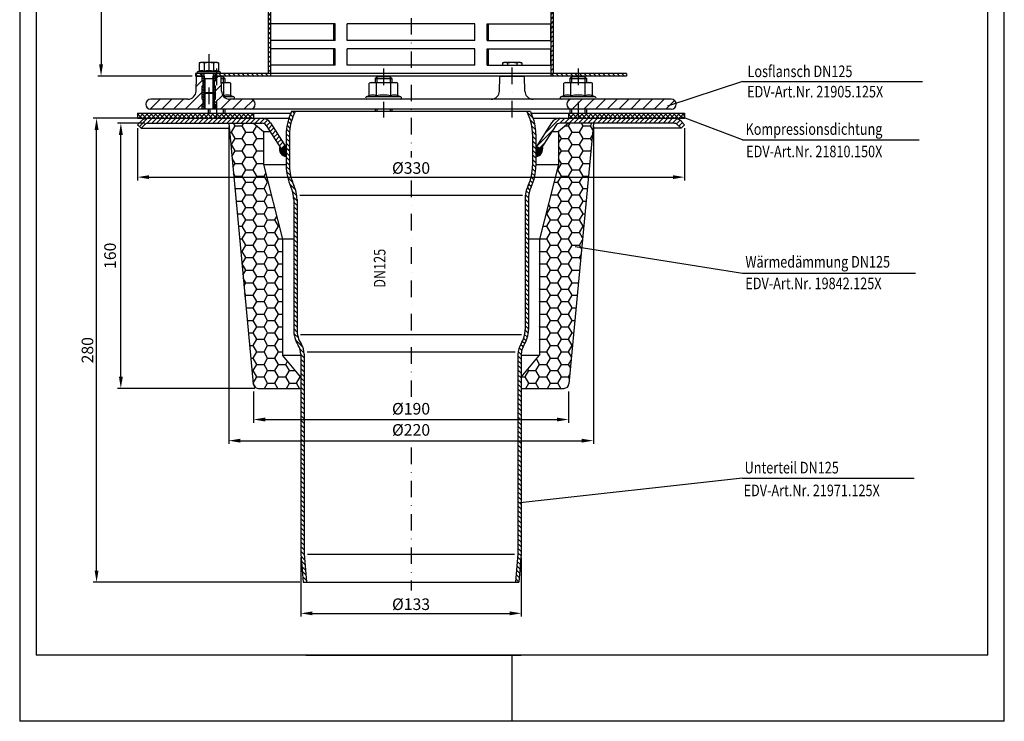
# Model space of a CAD drawing. Extents: x 0 to 594, y 0 to 840.
# Drawn here: x 0 to 594, y 0 to 423 of the extents above; entities that cross this region are included whole.
import ezdxf

# ---------------------------------------------------------------- set-up
doc = ezdxf.new("R2010")
doc.units = 0
doc.header["$LTSCALE"] = 20
doc.header["$MEASUREMENT"] = 0
doc.linetypes.add('STRICHPUNKT', pattern=[1, 0.5, -0.25, 0, -0.25])
for name, color, linetype in [('BEM', 7, 'Continuous'), ('HILF', 2, 'Continuous'), ('MITTEL', 2, 'STRICHPUNKT'), ('SCHRAFF', 7, 'Continuous'), ('STEMPEL', 3, 'Continuous'), ('TEXT', 7, 'Continuous')]:
    doc.layers.add(name, color=color, linetype=linetype)
doc.styles.add('GREEKS', font='SIMPLEX.shx', dxfattribs={"width": 0.8})
doc.styles.get("Standard").update_dxf_attribs({"font": 'simplex.shx', "width": 0.8})
doc.dimstyles.get("Standard").update_dxf_attribs({"dimtxt": 0.18, "dimasz": 0.18, "dimexe": 0.18, "dimexo": 0.0625, "dimgap": 0.09, "dimtad": 0, "dimtih": 1, "dimtoh": 1, "dimdec": 4, "dimzin": 0, "dimdsep": 46, "dimtxsty": 'STANDARD', "dimcen": 0.09, "dimadec": 0, "dimazin": 0, "dimtfac": 1, "dimtdec": 4, "dimtofl": 0, "dimtmove": 0, "dimatfit": 3, "dimfxl": 1, "dimtolj": 1, "dimtzin": 0, "dimarcsym": 0})
pattern_1 = [(135, (6.843, -71.2022), (-1.4142136, -1.4142136), [])]

# ---------------------------------------------------------------- blocks, each defined once
blk = doc.blocks.new('*D2')
at = {"layer": 'BEM', "color": 0, "lineweight": -2, "transparency": 16777216}
for p, q in [((169.6, 98.96), (169.6, 63.17)), ((302.6, 98.96), (302.6, 63.17)), ((176.6, 65.17), (295.6, 65.17))]:
    blk.add_line(p, q, dxfattribs=at)
at = {"layer": 'BEM', "color": 0, "transparency": 16777216}
for points in [[(176.6, 66.33), (176.6, 64), (169.6, 65.17)], [(295.6, 66.33), (295.6, 64), (302.6, 65.17)]]:
    blk.add_solid(points, dxfattribs=at)
at = {"layer": 'DEFPOINTS', "color": 0, "transparency": 16777216}
for p in [(169.6, 100.96), (302.6, 100.96), (302.6, 65.17)]:
    blk.add_point(p, dxfattribs=at)
at = {"layer": 'BEM', "color": 1, "transparency": 16777216, "insert": (236.1, 70.67), "char_height": 7, "attachment_point": 5, "style": 'GREEKS'}
blk.add_mtext('\\A1;%%c133', dxfattribs=at)
blk = doc.blocks.new('*D3')
at = {"layer": 'BEM', "color": 0, "lineweight": -2, "transparency": 16777216}
for p, q in [((71.1, 358.08), (71.1, 326.44)), ((401.1, 358.08), (401.1, 326.44)), ((78.1, 328.44), (394.1, 328.44))]:
    blk.add_line(p, q, dxfattribs=at)
at = {"layer": 'BEM', "color": 0, "transparency": 16777216}
for points in [[(78.1, 329.61), (78.1, 327.27), (71.1, 328.44)], [(394.1, 329.61), (394.1, 327.27), (401.1, 328.44)]]:
    blk.add_solid(points, dxfattribs=at)
at = {"layer": 'DEFPOINTS', "color": 0, "transparency": 16777216}
for p in [(71.1, 360.08), (401.1, 360.08), (401.1, 328.44)]:
    blk.add_point(p, dxfattribs=at)
at = {"layer": 'BEM', "color": 1, "transparency": 16777216, "insert": (236.1, 333.94), "char_height": 7, "attachment_point": 5, "style": 'GREEKS'}
blk.add_mtext('\\A1;%%c330', dxfattribs=at)
blk = doc.blocks.new('*D4')
at = {"layer": 'BEM', "color": 0, "lineweight": -2, "transparency": 16777216}
for p, q in [((73.93, 363.96), (44.39, 363.96)), ((46.39, 90.96), (46.39, 356.96)), ((169.09, 83.96), (44.39, 83.96))]:
    blk.add_line(p, q, dxfattribs=at)
at = {"layer": 'BEM', "color": 0, "transparency": 16777216}
for points in [[(45.22, 356.96), (47.56, 356.96), (46.39, 363.96)], [(45.22, 90.96), (47.56, 90.96), (46.39, 83.96)]]:
    blk.add_solid(points, dxfattribs=at)
at = {"layer": 'DEFPOINTS', "color": 0, "transparency": 16777216}
for p in [(46.39, 363.96), (75.93, 363.96), (171.09, 83.96)]:
    blk.add_point(p, dxfattribs=at)
at = {"layer": 'BEM', "color": 1, "transparency": 16777216, "insert": (40.89, 223.96), "char_height": 7, "attachment_point": 5, "rotation": 90, "style": 'GREEKS'}
blk.add_mtext('\\A1;280', dxfattribs=at)
blk = doc.blocks.new('*D5')
at = {"layer": 'BEM', "color": 0, "lineweight": -2, "transparency": 16777216}
for p, q in [((141.1, 198.96), (141.1, 180.14)), ((331.1, 198.96), (331.1, 180.14)), ((148.1, 182.14), (324.1, 182.14))]:
    blk.add_line(p, q, dxfattribs=at)
at = {"layer": 'BEM', "color": 0, "transparency": 16777216}
for points in [[(148.1, 183.31), (148.1, 180.97), (141.1, 182.14)], [(324.1, 183.31), (324.1, 180.97), (331.1, 182.14)]]:
    blk.add_solid(points, dxfattribs=at)
at = {"layer": 'DEFPOINTS', "color": 0, "transparency": 16777216}
for p in [(141.1, 200.96), (331.1, 200.96), (331.1, 182.14)]:
    blk.add_point(p, dxfattribs=at)
at = {"layer": 'BEM', "color": 1, "transparency": 16777216, "insert": (236.1, 188.64), "char_height": 7, "attachment_point": 5}
blk.add_mtext('\\A1;%%c190', dxfattribs=at)
blk = doc.blocks.new('*D6')
at = {"layer": 'BEM', "color": 0, "lineweight": -2, "transparency": 16777216}
for p, q in [((126.1, 358.96), (126.1, 167.38)), ((346.1, 358.96), (346.1, 167.38)), ((133.1, 169.38), (339.1, 169.38))]:
    blk.add_line(p, q, dxfattribs=at)
at = {"layer": 'BEM', "color": 0, "transparency": 16777216}
for points in [[(133.1, 170.54), (133.1, 168.21), (126.1, 169.38)], [(339.1, 170.54), (339.1, 168.21), (346.1, 169.38)]]:
    blk.add_solid(points, dxfattribs=at)
at = {"layer": 'DEFPOINTS', "color": 0, "transparency": 16777216}
for p in [(126.1, 360.96), (346.1, 360.96), (346.1, 169.38)]:
    blk.add_point(p, dxfattribs=at)
at = {"layer": 'BEM', "color": 1, "transparency": 16777216, "insert": (236.1, 175.88), "char_height": 7, "attachment_point": 5}
blk.add_mtext('\\A1;%%c220', dxfattribs=at)
blk = doc.blocks.new('*D7')
at = {"layer": 'BEM', "color": 0, "lineweight": -2, "transparency": 16777216}
for p, q in [((75.46, 360.96), (59.03, 360.96)), ((61.03, 207.96), (61.03, 353.96)), ((141.83, 200.96), (59.03, 200.96))]:
    blk.add_line(p, q, dxfattribs=at)
at = {"layer": 'BEM', "color": 0, "transparency": 16777216}
for points in [[(59.87, 353.96), (62.2, 353.96), (61.03, 360.96)], [(59.87, 207.96), (62.2, 207.96), (61.03, 200.96)]]:
    blk.add_solid(points, dxfattribs=at)
at = {"layer": 'DEFPOINTS', "color": 0, "transparency": 16777216}
for p in [(61.03, 360.96), (77.46, 360.96), (143.83, 200.96)]:
    blk.add_point(p, dxfattribs=at)
at = {"layer": 'BEM', "color": 1, "transparency": 16777216, "insert": (54.53, 280.96), "char_height": 7, "attachment_point": 5, "rotation": 90}
blk.add_mtext('\\A1;160', dxfattribs=at)
blk = doc.blocks.new('*D8')
at = {"layer": 'DEFPOINTS', "color": 0, "transparency": 16777216}
for p in [(175.1, 801.34), (49.07, 389.46), (106.1, 389.46)]:
    blk.add_point(p, dxfattribs=at)
at = {"layer": 'SCHRAFF', "color": 0, "lineweight": -2, "transparency": 16777216}
for p, q in [((173.1, 801.34), (47.07, 801.34)), ((49.07, 794.34), (49.07, 396.46)), ((104.1, 389.46), (47.07, 389.46))]:
    blk.add_line(p, q, dxfattribs=at)
at = {"layer": 'SCHRAFF', "color": 0, "transparency": 16777216}
for points in [[(47.91, 794.34), (50.24, 794.34), (49.07, 801.34)], [(47.91, 396.46), (50.24, 396.46), (49.07, 389.46)]]:
    blk.add_solid(points, dxfattribs=at)
at = {"layer": 'SCHRAFF', "color": 1, "transparency": 16777216, "insert": (42.57, 595.4), "char_height": 7, "attachment_point": 5, "rotation": 90}
blk.add_mtext('\\A1;502', dxfattribs=at)

msp = doc.modelspace()

# ---------------------------------------------------------------- hatches: boundary and pattern name
at = {"layer": 'SCHRAFF'}
h = msp.add_hatch(dxfattribs=at)
h.set_pattern_fill('_USER', color=256, scale=2, angle=45, pattern_type=0)
h.set_pattern_definition([(45, (32.9384, 6.0456), (-1.4142136, 1.4142136), [])])
edge = h.paths.add_edge_path()
edge.add_spline(control_points=[(322.101, 648.735), (321.601, 648.56), (321.101, 648.386), (320.601, 648.212)], knot_values=[0, 0, 0, 0, 1.5399772, 1.5399772, 1.5399772, 1.5399772], degree=3, periodic=0)
edge.add_line((320.601, 648.212), (320.601, 466.164))
edge.add_line((320.601, 466.164), (322.101, 466.467))
edge.add_line((322.101, 466.467), (322.101, 648.735))
h.paths.add_polyline_path([(322.101, 466.467), (320.601, 466.164), (320.601, 390.962), (322.101, 390.962)])
edge = h.paths.add_edge_path()
edge.add_line((322.101, 795.962), (320.601, 795.962))
edge.add_line((320.601, 795.962), (320.601, 658.212))
edge.add_spline(control_points=[(320.601, 658.212), (321.101, 658.386), (321.601, 658.56), (322.101, 658.735)], knot_values=[0, 0, 0, 0, 1.5400284, 1.5400284, 1.5400284, 1.5400284], degree=3, periodic=0)
edge.add_line((322.101, 658.735), (322.101, 795.962))
edge = h.paths.add_edge_path()
edge.add_line((151.601, 785.962), (150.101, 785.962))
edge.add_line((150.101, 785.962), (150.101, 658.735))
edge.add_spline(control_points=[(150.101, 658.735), (150.601, 658.909), (151.101, 659.084), (151.601, 659.258)], knot_values=[175.0498921, 175.0498921, 175.0498921, 175.0498921, 176.5899204, 176.5899204, 176.5899204, 176.5899204], degree=3, periodic=0)
edge.add_line((151.601, 659.258), (151.601, 785.962))
edge = h.paths.add_edge_path()
edge.add_spline(control_points=[(151.601, 649.258), (151.101, 649.084), (150.601, 648.909), (150.101, 648.735)], knot_values=[175.0498921, 175.0498921, 175.0498921, 175.0498921, 176.5899204, 176.5899204, 176.5899204, 176.5899204], degree=3, periodic=0)
edge.add_line((150.101, 648.735), (150.101, 390.962))
edge.add_line((150.101, 390.962), (151.601, 390.962))
edge.add_line((151.601, 390.962), (151.601, 649.258))
h = msp.add_hatch(dxfattribs=at)
h.set_pattern_fill('_USER', color=256, scale=5, angle=45, pattern_type=0)
h.set_pattern_definition([(45, (10.606, -151.185), (-3.535534, 3.535534), [])])
h.paths.add_polyline_path([(110.101, 372.462), (110.601, 372.462), (110.601, 375.462), (110.101, 375.462), (110.101, 383.462), (110.601, 383.462), (110.601, 386.462), (110.101, 386.462), (110.101, 389.462), (106.601, 389.462), (106.442, 380.374, -0.4091108), (101.443, 375.462), (79.101, 375.462, 1), (79.101, 369.462), (110.101, 369.462)])
h.paths.add_polyline_path([(139.101, 375.462), (126.759, 375.462, -0.4091108), (121.76, 380.374), (121.601, 389.462), (118.101, 389.462), (118.101, 386.462), (117.601, 386.462), (117.601, 383.462), (118.101, 383.462), (118.101, 375.462), (117.601, 375.462), (117.601, 372.462), (118.101, 372.462), (118.101, 369.462), (139.101, 369.462, 1)])
h.paths.add_polyline_path([(336.857, 375.462), (333.101, 375.462, 1), (333.101, 369.462), (336.857, 369.462)])
h.paths.add_polyline_path([(363.101, 375.462), (336.857, 375.462), (336.857, 369.462), (363.101, 369.462)])
h.paths.add_polyline_path([(393.101, 375.462), (363.101, 375.462), (363.101, 369.462), (393.101, 369.462, 1)])
h = msp.add_hatch(dxfattribs=at)
h.set_pattern_fill('_USER', color=256, scale=2, angle=135, style=0, pattern_type=0)
h.set_pattern_definition([(135, (-13.9688, -131.196), (-1.4142136, -1.4142136), [])])
h.paths.add_polyline_path([(110.101, 390.962), (110.101, 389.462), (106.101, 389.462), (106.101, 390.962)])
h.paths.add_polyline_path([(151.601, 390.962), (151.601, 389.462), (118.101, 389.462), (118.101, 390.962)])
h.paths.add_polyline_path([(366.101, 390.962), (366.101, 389.462), (320.601, 389.462), (320.601, 390.962)])
h = msp.add_hatch(dxfattribs=at)
h.set_pattern_fill('_USER', color=256, angle=135, pattern_type=0)
h.set_pattern_definition([(135, (-1.4931, -8.9544), (-0.7071068, -0.7071068), [])])
h.paths.add_polyline_path([(118.101, 383.462), (117.601, 383.462), (117.601, 386.462), (118.101, 386.462), (118.101, 389.462), (117.101, 389.462), (117.101, 379.575), (117.101, 369.462), (118.101, 369.462), (118.101, 372.462), (117.601, 372.462), (117.601, 375.462), (118.101, 375.462)])
h.paths.add_polyline_path([(117.101, 379.575), (116.488, 378.962), (116.488, 369.462), (117.101, 369.462)])
h.paths.add_polyline_path([(111.715, 378.962), (111.101, 379.575), (111.101, 369.462), (111.715, 369.462)])
h.paths.add_polyline_path([(111.101, 379.575), (111.101, 389.462), (110.101, 389.462), (110.101, 386.462), (110.601, 386.462), (110.601, 383.462), (110.101, 383.462), (110.101, 375.462), (110.601, 375.462), (110.601, 372.462), (110.101, 372.462), (110.101, 369.462), (111.101, 369.462)])
h = msp.add_hatch(dxfattribs=at)
h.set_pattern_fill('NET', color=256, scale=15, angle=45)
h.set_pattern_definition([(45, (-1.493, -8.9544), (-1.325825, 1.325825), []), (135, (-1.493, -8.9544), (-1.325825, -1.325825), [])])
h.paths.add_polyline_path([(71.101, 366.962), (71.101, 363.962), (141.101, 363.962), (141.101, 366.962)])
h.paths.add_polyline_path([(331.101, 363.962), (401.101, 363.962), (401.101, 366.962), (331.101, 366.962)])
h = msp.add_hatch(dxfattribs=at)
h.set_pattern_fill('_USER', color=256, scale=2, angle=45, style=0, pattern_type=0)
h.set_pattern_definition([(45, (6.843, -71.2022), (-1.4142136, 1.4142136), [])])
h.paths.add_polyline_path([(146.258, 360.962, -0.2553615), (148.782, 359.582), (157.827, 345.495), (160.351, 347.116), (151.307, 361.203, 0.2553615), (146.258, 363.962), (77.465, 363.962, 0.1989124), (73.222, 362.204), (71.101, 360.083), (73.222, 357.962), (75.344, 360.083, -0.1989124), (77.465, 360.962)])
h.paths.add_polyline_path([(394.737, 360.962, -0.1989124), (396.858, 360.083), (398.98, 357.962), (401.101, 360.083), (398.98, 362.204, 0.1989124), (394.737, 363.962), (337.414, 363.962), (335.816, 360.962)])
h.paths.add_polyline_path([(331.772, 363.962), (330.598, 360.962), (335.816, 360.962), (337.414, 363.962)])
h.paths.add_polyline_path([(320.895, 361.203), (311.851, 347.116), (314.376, 345.495), (323.42, 359.582, -0.2553615), (325.944, 360.962), (330.598, 360.962), (331.772, 363.962), (325.944, 363.962, 0.2553615)])
h = msp.add_hatch(dxfattribs=at)
h.set_pattern_fill('_USER', color=256, scale=2, angle=135, style=0, pattern_type=0)
h.set_pattern_definition(pattern_1)
h.paths.add_polyline_path([(165.301, 236.43, 0.1413182), (168.065, 226.845, -0.1413182), (169.601, 221.52), (169.601, 100.962), (171.088, 83.962), (173.096, 83.962), (171.601, 101.049), (171.601, 221.52, 0.1413182), (169.758, 227.91, -0.1413182), (167.301, 236.43), (167.301, 314.962, 0.109543), (165.426, 323.416, -0.1095648), (162.801, 335.256), (162.801, 345.631), (160.801, 341.348), (160.801, 335.253, 0.1095291), (163.614, 322.571, -0.1095494), (165.301, 314.962)])
h.paths.add_polyline_path([(306.901, 314.962, -0.1095494), (308.588, 322.571, 0.1095291), (311.401, 335.253), (311.401, 354.359, 0.1095178), (308.59, 367.038), (308.159, 367.962), (305.953, 367.962), (306.778, 366.193, -0.1095178), (309.401, 354.359), (309.401, 335.256, -0.1095648), (306.776, 323.416, 0.109543), (304.901, 314.962), (304.901, 236.43, -0.1413182), (302.444, 227.91, 0.1413182), (300.601, 221.52), (300.601, 101.049), (299.106, 83.962), (301.114, 83.962), (302.601, 100.962), (302.601, 221.52, -0.1413182), (304.137, 226.845, 0.1413182), (306.901, 236.43)])
h = msp.add_hatch(dxfattribs=at)
h.set_pattern_fill('_USER', color=256, scale=2, angle=135, style=0, pattern_type=0)
h.set_pattern_definition(pattern_1)
h.paths.add_polyline_path([(165.424, 366.193), (166.249, 367.962), (164.043, 367.962), (163.612, 367.038, 0.1095178), (160.801, 354.359), (160.801, 341.348), (162.801, 345.631), (162.801, 354.359, -0.1095178)])
h = msp.add_hatch(dxfattribs=at)
h.set_pattern_fill('HONEY', color=256, scale=35, style=0)
h.set_pattern_definition([(0, (-21.049, -91.4637), (6.5625, 3.78886), [4.375, -8.75]), (120, (-21.049, -91.4637), (-6.5625, 3.78886), [4.375, -8.75]), (60, (-21.049, -91.4637), (1e-08, 7.577722), [-8.75, 4.375])])
h.paths.add_polyline_path([(313.601, 290.962), (313.601, 220.962), (301.101, 205.962), (301.101, 200.962), (328.369, 200.962, 0.3870924), (331.356, 203.682), (346.101, 360.962), (331.101, 360.962), (325.101, 355.962), (325.101, 335.962)])
h.paths.add_polyline_path([(140.846, 203.682, 0.3870924), (143.833, 200.962), (171.101, 200.962), (171.101, 205.962), (158.601, 220.962), (158.601, 290.962), (147.101, 335.962), (147.101, 355.962), (141.101, 360.962), (126.101, 360.962)])
h = msp.add_hatch(dxfattribs=at)
h.set_pattern_fill('_USER', color=256, scale=0.1, style=0, pattern_type=0)
h.set_pattern_definition([(0, (6.84305, -71.20218), (0, 0.1), [])])
h.paths.add_polyline_path([(315.311, 346.952), (314.376, 345.495), (311.851, 347.116), (311.401, 346.415), (311.401, 340.862, 0.4710867)])
h.paths.add_polyline_path([(160.801, 346.415), (160.351, 347.116), (157.827, 345.495), (156.891, 346.952, 0.4571665), (160.588, 340.892), (160.801, 341.348)])

# ---------------------------------------------------------------- linework, layer by layer
at = {"extrusion": (-2e-16, -1, 0)}
msp.add_point((114.101, 378.962), dxfattribs=at)
at = {"layer": 'HILF'}
for p, q in [((0, 840), (0, 0)), ((594, 0), (594, 840)), ((111.715, 387.962), (111.101, 390.962)), ((111.101, 387.962), (117.101, 387.962)), ((111.715, 387.962), (111.715, 378.962)), ((116.488, 387.962), (117.101, 390.962)), ((116.488, 387.962), (116.488, 378.962)), ((122.768, 388.962), (122.768, 385.462)), ((215.524, 388.962), (215.524, 385.462)), ((223.524, 388.962), (223.524, 385.462)), ((332.857, 388.962), (332.857, 385.462)), ((340.857, 388.962), (340.857, 385.462)), ((111.101, 379.575), (111.101, 369.462)), ((117.101, 379.575), (117.101, 369.462)), ((114.768, 369.462), (114.768, 366.962)), ((122.768, 369.462), (122.768, 366.962)), ((215.524, 369.462), (215.524, 367.962)), ((223.524, 369.462), (223.524, 367.962)), ((332.857, 369.462), (332.857, 366.962)), ((340.857, 369.462), (340.857, 366.962)), ((168.968, 317.589), (303.234, 317.589)), ((169.415, 233.404), (302.787, 233.404)), ((173.353, 222.939), (298.849, 222.939)), ((173.609, 100.962), (298.593, 100.962)), ((297, 0), (297, 40)), ((594, 0), (0, 0))]:
    msp.add_line(p, q, dxfattribs=at)
for centre, radius, start, end in [((109.771, 388.82), 3.841, 67.925945, 112.074055), ((114.101, 377.72), 14.941, 78.859628, 101.140372), ((118.431, 388.819), 3.842, 67.932472, 112.067528), ((118.768, 355.563), 22.411, 78.859628, 80.072627), ((125.264, 372.213), 5.761, 67.925945, 112.074055), ((213.029, 372.213), 5.761, 67.925945, 112.074055), ((219.524, 355.563), 22.411, 78.859628, 101.140372), ((226.019, 372.213), 5.761, 67.925945, 112.074055), ((330.362, 372.213), 5.761, 67.925945, 112.074055), ((336.857, 355.563), 22.411, 78.859628, 101.140372), ((343.352, 372.213), 5.761, 67.925945, 112.074055)]:
    msp.add_arc(centre, radius, start, end, dxfattribs=at)
at = {"layer": 'MITTEL'}
for p, q in [((236.101, 806.335), (236.101, 340.345)), ((114.101, 402.562), (114.101, 369.462)), ((297.101, 364.462), (297.101, 402.562)), ((118.768, 393.962), (118.768, 364.462)), ((219.524, 393.962), (219.524, 364.462)), ((336.857, 393.962), (336.857, 364.462)), ((236.101, 326.341), (236.101, 194.292)), ((236.101, 165.294), (236.101, 78.962))]:
    msp.add_line(p, q, dxfattribs=at)
at = {"layer": 'SCHRAFF'}
for centre, start, end in [((161.361, 345.522), 162.250998, 263.149002), ((310.841, 345.522), 276.850998, 17.749002)]:
    msp.add_arc(centre, 4.694, start, end, dxfattribs=at)
at = {"layer": 'STEMPEL'}
for p, q in [((10, 830), (10, 40)), ((584, 40), (584, 830)), ((150.101, 390.962), (150.101, 648.735)), ((151.601, 389.462), (151.601, 649.258)), ((320.601, 389.462), (320.601, 648.212)), ((322.101, 390.962), (322.101, 648.735)), ((190.25, 420.962), (151.706, 420.962)), ((189.436, 410.962), (189.436, 420.962)), ((190.25, 410.962), (190.25, 420.962)), ((274.645, 420.962), (197.557, 420.962)), ((197.557, 410.962), (197.557, 420.962)), ((274.645, 410.962), (274.645, 420.962)), ((281.952, 410.962), (281.952, 420.962)), ((281.952, 420.962), (320.496, 420.962)), ((282.766, 410.962), (282.766, 420.962)), ((320.496, 410.962), (320.496, 420.962)), ((190.25, 410.962), (151.706, 410.962)), ((274.645, 410.962), (197.557, 410.962)), ((281.952, 410.962), (320.496, 410.962)), ((190.25, 405.962), (151.706, 405.962)), ((189.436, 395.962), (189.436, 405.962)), ((190.25, 395.962), (190.25, 405.962)), ((274.645, 405.962), (197.557, 405.962)), ((197.557, 395.962), (197.557, 405.962)), ((274.645, 395.962), (274.645, 405.962)), ((281.952, 395.962), (281.952, 405.962)), ((281.952, 405.962), (320.496, 405.962)), ((282.766, 395.962), (282.766, 405.962)), ((320.496, 395.962), (320.496, 405.962)), ((108.328, 392.38), (107.363, 392.028)), ((109.101, 397.562), (108.328, 397.354)), ((108.328, 397.354), (108.328, 392.38)), ((119.101, 397.562), (109.101, 397.562)), ((111.214, 397.354), (111.214, 392.38)), ((116.988, 397.354), (116.988, 392.38)), ((119.101, 397.562), (119.875, 397.354)), ((119.875, 397.354), (119.875, 392.38)), ((120.839, 392.028), (119.875, 392.38)), ((190.25, 395.962), (151.706, 395.962)), ((274.645, 395.962), (197.557, 395.962)), ((281.952, 395.962), (320.496, 395.962)), ((292.101, 397.562), (291.328, 397.354)), ((291.328, 397.354), (291.328, 395.962)), ((302.101, 397.562), (292.101, 397.562)), ((294.214, 397.354), (294.214, 395.962)), ((299.988, 397.354), (299.988, 395.962)), ((302.101, 397.562), (302.875, 397.354)), ((302.875, 397.354), (302.875, 395.962)), ((366.101, 390.962), (106.101, 390.962)), ((106.101, 390.962), (106.101, 389.462)), ((111.101, 389.462), (106.101, 389.462)), ((111.101, 389.462), (106.101, 389.462)), ((106.434, 379.917), (106.601, 389.462)), ((111.101, 389.462), (106.601, 389.462)), ((106.601, 389.462), (111.101, 389.462)), ((120.839, 392.028), (107.363, 392.028)), ((120.651, 390.962), (107.551, 390.962)), ((110.101, 389.462), (110.101, 390.962)), ((110.101, 386.462), (110.101, 389.462)), ((110.101, 386.462), (110.601, 386.462)), ((110.601, 383.462), (110.601, 386.462)), ((111.101, 390.962), (111.101, 379.575)), ((117.101, 379.575), (117.101, 390.962)), ((366.101, 389.462), (117.101, 389.462)), ((122.54, 389.462), (117.101, 389.462)), ((121.601, 389.462), (117.101, 389.462)), ((117.101, 389.462), (121.601, 389.462)), ((117.601, 383.462), (117.601, 386.462)), ((117.601, 386.462), (118.101, 386.462)), ((118.101, 389.462), (118.101, 390.962)), ((118.101, 386.462), (118.101, 389.462)), ((121.76, 380.374), (121.601, 389.462)), ((122.768, 388.962), (121.61, 388.962)), ((121.627, 387.962), (123.768, 387.962)), ((123.768, 387.962), (122.768, 388.962)), ((123.768, 387.962), (123.768, 385.462)), ((215.524, 388.962), (214.524, 387.962)), ((214.524, 387.962), (224.524, 387.962)), ((214.524, 387.962), (214.524, 385.462)), ((223.524, 388.962), (215.524, 388.962)), ((224.524, 387.962), (223.524, 388.962)), ((224.524, 387.962), (224.524, 385.462)), ((307.738, 389.462), (286.3, 389.462)), ((289.434, 379.917), (289.601, 389.462)), ((304.601, 389.462), (289.601, 389.462)), ((289.601, 389.462), (304.601, 389.462)), ((304.76, 380.374), (304.601, 389.462)), ((332.857, 388.962), (331.857, 387.962)), ((331.857, 387.962), (341.857, 387.962)), ((331.857, 387.962), (331.857, 385.462)), ((340.857, 388.962), (332.857, 388.962)), ((341.857, 387.962), (340.857, 388.962)), ((341.857, 387.962), (341.857, 385.462)), ((366.101, 390.962), (366.101, 389.462)), ((110.101, 375.462), (110.101, 383.462)), ((110.101, 383.462), (110.601, 383.462)), ((117.601, 383.462), (118.101, 383.462)), ((118.101, 375.462), (118.101, 383.462)), ((121.671, 385.462), (126.268, 385.462)), ((123.098, 377.552), (123.098, 385.151)), ((127.429, 385.151), (126.268, 385.462)), ((127.429, 377.552), (127.429, 385.151)), ((212.024, 385.462), (210.864, 385.151)), ((210.864, 377.552), (210.864, 385.151)), ((212.024, 385.462), (227.024, 385.462)), ((215.194, 377.552), (215.194, 385.151)), ((223.854, 377.552), (223.854, 385.151)), ((228.184, 385.151), (227.024, 385.462)), ((228.184, 377.552), (228.184, 385.151)), ((329.357, 385.462), (328.197, 385.151)), ((328.197, 377.552), (328.197, 385.151)), ((329.357, 385.462), (344.357, 385.462)), ((332.527, 377.552), (332.527, 385.151)), ((341.187, 377.552), (341.187, 385.151)), ((345.517, 385.151), (344.357, 385.462)), ((345.517, 377.552), (345.517, 385.151)), ((101.443, 375.462), (79.101, 375.462)), ((110.101, 375.462), (110.601, 375.462)), ((110.601, 372.462), (110.601, 375.462)), ((111.101, 379.575), (111.715, 378.962)), ((111.101, 379.575), (117.101, 379.575)), ((116.488, 378.962), (111.715, 378.962)), ((111.715, 378.962), (111.715, 369.462)), ((116.488, 378.962), (117.101, 379.575)), ((116.488, 378.962), (116.488, 369.462)), ((117.601, 375.462), (118.101, 375.462)), ((117.601, 372.462), (117.601, 375.462)), ((129.175, 376.916), (123.233, 376.916)), ((393.101, 375.462), (126.759, 375.462)), ((128.918, 375.462), (126.759, 375.462)), ((129.175, 376.916), (127.429, 377.552)), ((210.864, 377.552), (209.118, 376.916)), ((229.931, 376.916), (209.118, 376.916)), ((229.674, 375.462), (209.374, 375.462)), ((229.931, 376.916), (228.184, 377.552)), ((328.197, 377.552), (326.45, 376.916)), ((347.263, 376.916), (326.45, 376.916)), ((347.007, 375.462), (326.707, 375.462)), ((347.263, 376.916), (345.517, 377.552)), ((219.524, 369.462), (79.101, 369.462)), ((110.101, 369.462), (110.101, 372.462)), ((110.101, 372.462), (110.601, 372.462)), ((113.768, 369.462), (113.768, 366.962)), ((117.601, 372.462), (118.101, 372.462)), ((118.101, 369.462), (118.101, 372.462)), ((123.768, 369.462), (123.768, 366.962)), ((214.524, 369.462), (214.524, 367.962)), ((393.101, 369.462), (219.524, 369.462)), ((224.524, 369.462), (224.524, 367.962)), ((331.857, 369.462), (331.857, 366.962)), ((341.857, 369.462), (341.857, 366.962)), ((71.101, 366.962), (71.101, 363.962)), ((71.101, 366.962), (163.576, 366.962)), ((71.101, 363.962), (162.379, 363.962)), ((141.101, 366.962), (141.101, 363.962)), ((308.159, 367.962), (164.043, 367.962)), ((308.626, 366.962), (401.101, 366.962)), ((309.823, 363.962), (401.101, 363.962)), ((331.101, 366.962), (331.101, 363.962)), ((401.101, 366.962), (401.101, 363.962)), ((71.101, 360.083), (73.222, 362.204)), ((71.101, 360.083), (73.222, 357.962)), ((73.222, 357.962), (75.344, 360.083)), ((73.222, 357.962), (126.382, 357.962)), ((77.465, 360.962), (146.258, 360.962)), ((141.101, 360.962), (147.101, 355.962)), ((148.782, 359.582), (157.827, 345.495)), ((151.307, 361.203), (160.801, 346.415)), ((320.895, 361.203), (311.401, 346.415)), ((323.42, 359.582), (314.376, 345.495)), ((331.101, 360.962), (325.101, 355.962)), ((394.737, 360.962), (325.944, 360.962)), ((398.98, 357.962), (345.82, 357.962)), ((398.98, 357.962), (396.858, 360.083)), ((401.101, 360.083), (398.98, 362.204)), ((401.101, 360.083), (398.98, 357.962)), ((147.101, 355.962), (147.101, 335.962)), ((147.101, 355.962), (151.107, 355.962)), ((321.095, 355.962), (325.101, 355.962)), ((325.101, 355.962), (325.101, 335.962)), ((160.351, 347.116), (157.827, 345.495)), ((311.851, 347.116), (314.376, 345.495)), ((147.101, 335.962), (160.801, 335.962)), ((147.101, 335.962), (158.601, 290.962)), ((311.401, 335.962), (325.101, 335.962)), ((325.101, 335.962), (313.601, 290.962)), ((158.601, 290.962), (158.601, 220.962)), ((165.301, 290.962), (158.601, 290.962)), ((313.601, 290.962), (306.901, 290.962)), ((313.601, 290.962), (313.601, 220.962)), ((169.601, 207.762), (158.601, 220.962)), ((302.601, 207.762), (313.601, 220.962)), ((171.601, 101.049), (173.096, 83.962)), ((300.601, 101.049), (299.106, 83.962)), ((169.601, 100.962), (171.088, 83.962)), ((302.601, 100.962), (301.114, 83.962)), ((171.088, 83.962), (301.114, 83.962)), ((584, 40), (10, 40)), ((172.581, 39.916), (302.607, 39.916))]:
    msp.add_line(p, q, dxfattribs=at)
at = {"layer": 'STEMPEL', "linetype": 'Continuous'}
for p, q in [((164.043, 367.962), (163.612, 367.038)), ((166.249, 367.962), (165.424, 366.193)), ((305.953, 367.962), (306.778, 366.193)), ((308.159, 367.962), (308.59, 367.038)), ((126.101, 360.962), (140.846, 203.682)), ((346.101, 360.962), (331.356, 203.682)), ((160.801, 354.359), (160.801, 335.253)), ((162.801, 354.359), (162.801, 335.253)), ((309.401, 354.359), (309.401, 335.253)), ((311.401, 354.359), (311.401, 335.253)), ((160.801, 335.253), (160.801, 335.253)), ((165.301, 314.962), (165.301, 236.43)), ((167.301, 314.962), (167.301, 236.43)), ((304.901, 314.962), (304.901, 236.43)), ((306.901, 314.962), (306.901, 236.43)), ((158.601, 220.962), (169.601, 220.962)), ((169.601, 221.52), (169.601, 100.962)), ((171.601, 221.52), (171.601, 100.962)), ((300.601, 221.52), (300.601, 101.049)), ((302.601, 221.52), (302.601, 100.962)), ((302.601, 220.962), (313.601, 220.962)), ((143.833, 200.962), (169.601, 200.962)), ((302.601, 200.962), (328.369, 200.962))]:
    msp.add_line(p, q, dxfattribs=at)
at = {"layer": 'STEMPEL'}
for centre, radius, start, end in [((109.771, 392.432), 5.13, 73.657107, 106.342893), ((114.101, 377.354), 20.207, 81.786789, 98.213211), ((118.431, 392.432), 5.13, 73.657107, 106.342893), ((292.771, 392.432), 5.13, 73.657107, 106.342893), ((297.101, 377.354), 20.207, 81.786789, 98.213211), ((301.431, 392.432), 5.13, 73.657107, 106.342893), ((107.551, 391.512), 0.55, 110, 270), ((120.651, 391.512), 0.55, 270, 70), ((101.443, 380.462), 5, 270, 359), ((118.768, 355.151), 30.311, 81.786789, 84.500406), ((126.759, 380.462), 5, 181, 270), ((125.264, 377.767), 7.694, 73.657107, 106.342893), ((213.029, 377.767), 7.694, 73.657107, 106.342893), ((219.524, 355.151), 30.311, 81.786789, 98.213211), ((226.019, 377.767), 7.694, 73.657107, 106.342893), ((284.443, 380.462), 5, 270, 359), ((309.759, 380.462), 5, 181, 270), ((330.362, 377.767), 7.694, 73.657107, 106.342893), ((336.857, 355.151), 30.311, 81.786789, 98.213211), ((343.352, 377.767), 7.694, 73.657107, 106.342893), ((79.101, 372.462), 3, 90, 270), ((128.918, 376.212), 0.75, 269.999999, 70), ((139.101, 372.462), 3, 270, 90), ((209.374, 376.212), 0.75, 110, 269.999999), ((229.674, 376.212), 0.75, 269.999999, 70), ((326.707, 376.212), 0.75, 110, 269.999999), ((333.101, 372.462), 3, 90, 270), ((347.007, 376.212), 0.75, 269.999999, 70), ((393.101, 372.462), 3, 270, 90), ((77.465, 357.962), 6, 90, 135), ((146.258, 357.962), 6, 32.7, 90), ((325.944, 357.962), 6, 90, 147.3), ((394.737, 357.962), 6, 45, 90), ((77.465, 357.962), 3, 90, 135), ((146.258, 357.962), 3, 32.7, 90), ((325.944, 357.962), 3, 90, 147.3), ((394.737, 357.962), 3, 45, 90)]:
    msp.add_arc(centre, radius, start, end, dxfattribs=at)
at = {"layer": 'STEMPEL', "linetype": 'Continuous'}
for centre, radius, start, end in [((190.801, 354.359), 30, 155, 180), ((190.801, 354.359), 28, 155, 180), ((281.401, 354.359), 28, 0, 25), ((281.401, 354.359), 30, 0, 25), ((190.806, 335.254), 30.005, 180.003435, 205.005995), ((190.806, 335.254), 28.005, 180.00368, 205.005912), ((281.396, 335.254), 28.005, 334.994088, 359.99632), ((281.396, 335.254), 30.005, 334.994005, 359.996565), ((147.301, 314.962), 18, 0, 25.007158), ((147.301, 314.962), 20, 0, 25.007158), ((324.901, 314.962), 20, 154.992842, 180), ((324.901, 314.962), 18, 154.992842, 180), ((183.301, 236.43), 18, 180, 212.17468), ((183.301, 236.43), 16, 180, 212.17468), ((288.901, 236.43), 16, 327.82532, 0), ((288.901, 236.43), 18, 327.82532, 0), ((159.601, 221.52), 10, 0, 32.17468), ((159.601, 221.52), 12, 0, 32.17468), ((312.601, 221.52), 12, 147.82532, 180), ((312.601, 221.52), 10, 147.82532, 180), ((143.833, 203.962), 3, 185.355825, 270), ((328.369, 203.962), 3, 270, 354.644175)]:
    msp.add_arc(centre, radius, start, end, dxfattribs=at)
at = {"layer": 'TEXT', "color": 2}
for p, q in [((435.978, 386.237), (390.784, 371.227)), ((435.978, 386.237), (544.608, 386.237)), ((435.978, 350.968), (398.913, 364.962)), ((435.978, 350.968), (542.726, 350.968)), ((435.978, 270.229), (335.177, 286.465)), ((540.334, 270.229), (435.978, 270.229)), ((435.978, 146.807), (302.016, 131.797)), ((435.978, 146.807), (539.673, 146.807))]:
    msp.add_line(p, q, dxfattribs=at)

# ---------------------------------------------------------------- texts
at = {"layer": 'TEXT', "color": 1, "width": 0.8}
for s, p in [('Losflansch DN125', (439.081, 388.809)), ('EDV-Art.Nr. 21905.125X', (438.815, 376.529)), ('Kompressionsdichtung', (437.922, 353.955)), ('EDV-Art.Nr. 21810.150X', (438.278, 340.417))]:
    msp.add_text(s, height=7, dxfattribs=at).set_placement(p)
at = {"layer": 'TEXT', "color": 1, "style": 'GREEKS', "width": 0.8}
msp.add_text('DN125', height=7, rotation=90, dxfattribs=at).set_placement((220.659, 261.663))
for s, p in [('Wärmedämmung DN125', (437.786, 273.841)), ('EDV-Art.Nr. 19842.125X', (437.786, 260.794)), ('Unterteil DN125', (437.33, 149.608)), ('EDV-Art.Nr. 21971.125X', (436.723, 135.86))]:
    msp.add_text(s, height=7, dxfattribs=at).set_placement(p)

# ---------------------------------------------------------------- dimensions: what is measured, and where the dimension line sits
at = {"layer": 'BEM'}
for base, p1, p2, override, picture, middle in [((46.39, 363.962), (171.088, 83.962), (75.929, 363.962), {"dimscale": 2, "dimtxt": 3.5, "dimasz": 3.5, "dimexe": 1, "dimexo": 1, "dimgap": 1, "dimtad": 1, "dimtih": 0, "dimtoh": 0, "dimdec": 2, "dimzin": 8, "dimtxsty": 'GREEKS', "dimcen": 1.5, "dimclrt": 1, "dimtp": 0.7, "dimtm": 0.7, "dimtfac": 0.514286, "dimtdec": 2, "dimtofl": 1, "dimtmove": 2, "dimtzin": 8}, '*D4', (40.89, 223.962)), ((61.034, 360.962), (143.833, 200.962), (77.465, 360.962), {"dimscale": 2, "dimtxt": 3.5, "dimasz": 3.5, "dimexe": 1, "dimexo": 1, "dimgap": 1.5, "dimtad": 1, "dimtih": 0, "dimtoh": 0, "dimdec": 2, "dimzin": 8, "dimcen": 1.5, "dimclrt": 1, "dimadec": 2, "dimazin": 2, "dimtfac": 0.514286, "dimtdec": 2, "dimtofl": 1, "dimtzin": 8}, '*D7', (54.534, 280.962))]:
    dim = msp.add_linear_dim(base=base, p1=p1, p2=p2, angle=90, dimstyle='Standard', override=override, dxfattribs=at)
    dim.commit()
    dim.dimension.update_dxf_attribs({"geometry": picture, "text_midpoint": middle})
for base, p1, p2, override, picture, middle in [((401.101, 328.44), (71.101, 360.083), (401.101, 360.083), {"dimscale": 2, "dimtxt": 3.5, "dimasz": 3.5, "dimexe": 1, "dimexo": 1, "dimgap": 1, "dimtad": 1, "dimtih": 0, "dimtoh": 0, "dimdec": 2, "dimzin": 8, "dimtxsty": 'GREEKS', "dimcen": 1.5, "dimclrt": 1, "dimtp": 0.7, "dimtm": 0.7, "dimtfac": 0.514286, "dimtdec": 2, "dimtofl": 1, "dimtmove": 2, "dimtzin": 8}, '*D3', (236.101, 333.94)), ((346.101, 169.375), (126.101, 360.962), (346.101, 360.962), {"dimscale": 2, "dimtxt": 3.5, "dimasz": 3.5, "dimexe": 1, "dimexo": 1, "dimgap": 1.5, "dimtad": 1, "dimtih": 0, "dimtoh": 0, "dimdec": 2, "dimzin": 8, "dimcen": 1.5, "dimclrt": 1, "dimadec": 2, "dimazin": 2, "dimtfac": 0.514286, "dimtdec": 2, "dimtofl": 1, "dimtzin": 8}, '*D6', (236.101, 175.875)), ((331.101, 182.141), (141.101, 200.962), (331.101, 200.962), {"dimscale": 2, "dimtxt": 3.5, "dimasz": 3.5, "dimexe": 1, "dimexo": 1, "dimgap": 1.5, "dimtad": 1, "dimtih": 0, "dimtoh": 0, "dimdec": 2, "dimzin": 8, "dimcen": 1.5, "dimclrt": 1, "dimadec": 2, "dimazin": 2, "dimtfac": 0.514286, "dimtdec": 2, "dimtofl": 1, "dimtzin": 8}, '*D5', (236.101, 188.641)), ((302.601, 65.168), (169.601, 100.962), (302.601, 100.962), {"dimscale": 2, "dimtxt": 3.5, "dimasz": 3.5, "dimexe": 1, "dimexo": 1, "dimgap": 1, "dimtad": 1, "dimtih": 0, "dimtoh": 0, "dimdec": 2, "dimzin": 8, "dimtxsty": 'GREEKS', "dimcen": 1.5, "dimclrt": 1, "dimtp": 0.7, "dimtm": 0.7, "dimtfac": 0.514286, "dimtdec": 2, "dimtofl": 1, "dimtmove": 2, "dimtzin": 8}, '*D2', (236.101, 70.668))]:
    dim = msp.add_linear_dim(base=base, p1=p1, p2=p2, text='%%c<>', dimstyle='Standard', override=override, dxfattribs=at)
    dim.commit()
    dim.dimension.update_dxf_attribs({"geometry": picture, "text_midpoint": middle})
at = {"layer": 'SCHRAFF'}
dim = msp.add_linear_dim(base=(49.073, 389.462), p1=(175.101, 801.335), p2=(106.101, 389.462), angle=90, text='502', dimstyle='Standard', override={"dimscale": 2, "dimtxt": 3.5, "dimasz": 3.5, "dimexe": 1, "dimexo": 1, "dimgap": 1.5, "dimtad": 1, "dimtih": 0, "dimtoh": 0, "dimdec": 2, "dimzin": 8, "dimcen": 1.5, "dimclrt": 1, "dimadec": 2, "dimazin": 2, "dimtfac": 0.514286, "dimtdec": 2, "dimtofl": 1, "dimtzin": 8}, dxfattribs=at)
dim.commit()
dim.dimension.update_dxf_attribs({"geometry": '*D8', "text_midpoint": (42.573, 595.398)})

doc.saveas('drawing.dxf')
